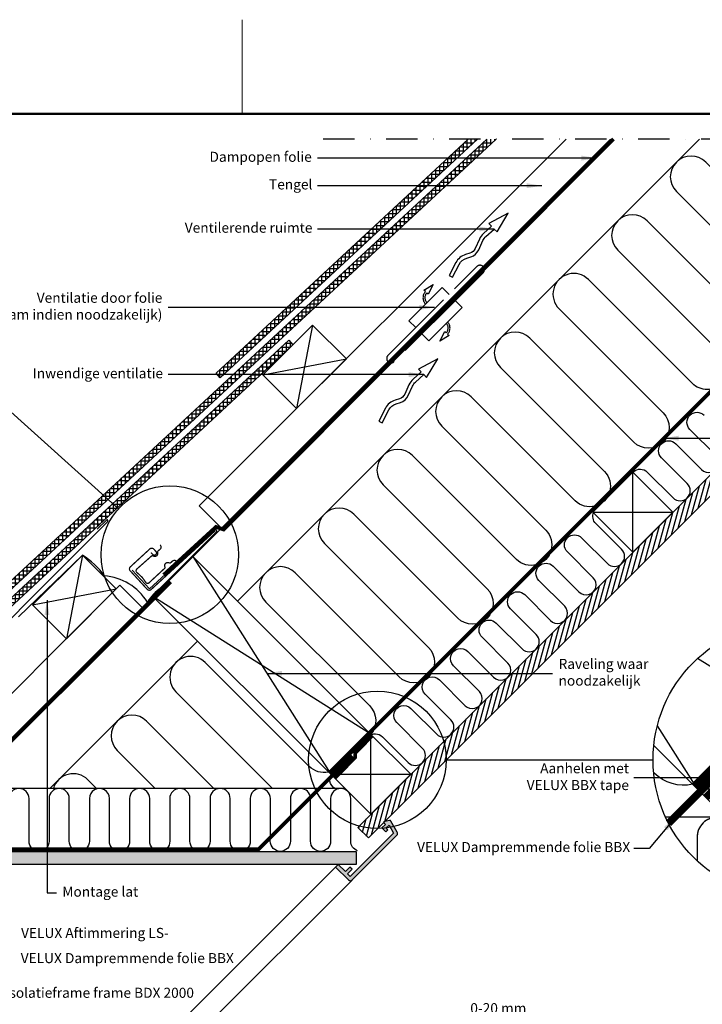
# Model space of a CAD drawing. Units: millimetres. Extents: x -50 to 2150, y -50 to 1535.
# Drawn here: x 994 to 1537, y 736 to 1520 of the extents above; entities that cross this region are included whole.
import ezdxf

# ---------------------------------------------------------------- set-up
doc = ezdxf.new("R2010")
doc.units = ezdxf.units.MM
doc.header["$LTSCALE"] = 50
doc.header["$MEASUREMENT"] = 0
doc.header["$PDSIZE"] = 2
for name, pattern in [('DASHDOT', [1, 0.5, -0.25, 0, -0.25]), ('DASHED', [0.75, 0.5, -0.25]), ('HIDDEN', [0.375, 0.25, -0.125])]:
    doc.linetypes.add(name, pattern=pattern)
doc.layers.get('0').update_dxf_attribs({"linetype": 'CONTINUOUS'})
doc.layers.get('DEFPOINTS').update_dxf_attribs({"linetype": 'CONTINUOUS'})
for name, color, linetype in [('logo', 1, 'CONTINUOUS'), ('RAMMER', 7, 'CONTINUOUS'), ('VELUX_BFX', 9, 'CONTINUOUS'), ('VELUX_FLASHING', 4, 'CONTINUOUS'), ('VELUX_HATCH', 1, 'CONTINUOUS'), ('VELUX_INFO', 7, 'CONTINUOUS'), ('VELUX_INSIDE-COVERING', 7, 'CONTINUOUS'), ('VELUX_INSULATION', 1, 'CONTINUOUS'), ('VELUX_LINNING', 2, 'CONTINUOUS'), ('VELUX_ROOFCONSTRUCTION', 7, 'CONTINUOUS'), ('VELUX_ROOFINGMATERIAL', 3, 'CONTINUOUS'), ('VELUX_ROOFWINDOW', 2, 'CONTINUOUS'), ('VELUX_TEXT_ENGLISH', 7, 'CONTINUOUS'), ('VELUX_UNDERROOF', 3, 'DASHED'), ('VELUX_VAPOUR-BARRIER', 1, 'HIDDEN')]:
    doc.layers.add(name, color=color, linetype=linetype)
doc.layers.add('R-H cont 0.18', color=7, linetype='CONTINUOUS', lineweight=18)
doc.layers.add('R-H cont 0.50', color=7, linetype='CONTINUOUS', lineweight=50)
doc.styles.add('Verdana', font='verdana.ttf')
doc.styles.add('Verdana fed', font='verdanab.ttf')
doc.dimstyles.new('VERDANA', dxfattribs={"dimtxt": 8, "dimasz": 12, "dimexe": 2, "dimexo": 0, "dimgap": 2, "dimtad": 1, "dimdec": 0, "dimzin": 0, "dimdsep": 46, "dimtxsty": 'Verdana', "dimcen": 0.09, "dimclrd": 256, "dimclre": 256, "dimclrt": 256, "dimadec": 0, "dimazin": 0, "dimtfac": 1, "dimtdec": 0, "dimtix": 1, "dimtmove": 0, "dimatfit": 3, "dimfxl": 0, "dimtolj": 1, "dimtzin": 0, "dimarcsym": 0})
pattern_1 = [(90, (0.0753, 0.0753), (-3.125, 7e-16), []), (180, (0.0753, 0.0753), (-7e-16, -3.125), [])]

# ---------------------------------------------------------------- blocks, each defined once
blk = doc.blocks.new('frame')
at = {"layer": 'R-H cont 0.18'}
blk.add_line((234.2, 289), (234.2, 304), dxfattribs=at)
at = {"layer": 'R-H cont 0.50'}
blk.add_lwpolyline([(26, 289), (414, 289), (414, 8), (26, 8)], close=True, dxfattribs=at)
blk = doc.blocks.new('VELUX frame 3')
at = {"layer": 'logo', "xscale": 5, "yscale": 5, "zscale": 5}
blk.add_blockref('frame', (50, 50), dxfattribs=at)
at = {"color": 7}
for tag, p, style in [('DATE', (1789.32, 167.56), 'Verdana fed'), ('TEXT', (1425.61, 158.85), 'Verdana'), ('TEXT', (1425.61, 138.85), 'Verdana'), ('TEXT', (1425.61, 118.85), 'Verdana'), ('TEXT', (1425.61, 98.85), 'Verdana'), ('SCO', (1795.64, 96.8), 'Verdana fed')]:
    blk.add_attdef(tag, p, '', height=8, dxfattribs=dict(at, style=style))
at = {"style": 'Verdana'}
for tag, p in [('A', (1883.37, 147.23)), ('0', (2012.41, 147.23)), ('B', (1883.37, 126.94)), ('1', (2012.41, 126.94))]:
    blk.add_attdef(tag, p, '', height=12, dxfattribs=at)
blk = doc.blocks.new('*D26')
at = {"layer": 'DEFPOINTS', "color": 0, "transparency": 16777216}
for p in [(1425.55, 727.22), (1445.46, 691.33), (1425.55, 620)]:
    blk.add_point(p, dxfattribs=at)
at = {"layer": 'VELUX_INFO', "lineweight": -2, "transparency": 16777216}
for p, q in [((1425.55, 620), (1425.55, 729.22)), ((1445.46, 691.33), (1445.46, 729.22)), ((1413.55, 727.22), (1347.98, 727.22)), ((1445.46, 727.22), (1425.55, 727.22)), ((1457.46, 727.22), (1469.46, 727.22))]:
    blk.add_line(p, q, dxfattribs=at)
at = {"layer": 'VELUX_INFO', "transparency": 16777216}
for points in [[(1413.55, 729.22), (1413.55, 725.22), (1425.55, 727.22)], [(1457.46, 729.22), (1457.46, 725.22), (1445.46, 727.22)]]:
    blk.add_solid(points, dxfattribs=at)
at = {"layer": 'VELUX_INFO', "transparency": 16777216, "insert": (1374.77, 733.38), "char_height": 8, "attachment_point": 5, "style": 'Verdana'}
blk.add_mtext('\\A1;0-20 mm', dxfattribs=at)
blk = doc.blocks.new('Detaile 1 til 2_5')
at = {"layer": 'VELUX_HATCH'}
h = blk.add_hatch(dxfattribs=at)
h.set_pattern_fill('ANSI31', color=256, scale=60, angle=30, style=0)
h.set_pattern_definition([(75, (-949.889, -931), (-7.244444, 1.941143), [])])
edge = h.paths.add_edge_path()
edge.add_arc((1607.29, 931), 109.49, 254.38042, 270.2192)
edge.add_line((1607.71, 821.51), (1716.78, 930.58))
edge.add_arc((1607.29, 931), 109.49, 359.7808, 375.61958)
edge.add_line((1712.74, 960.48), (1704, 951.75))
edge.add_line((1704, 951.75), (1704.01, 951.74))
edge.add_line((1704.01, 951.74), (1640.37, 888.1))
edge.add_line((1640.37, 888.1), (1640.36, 888.11))
edge.add_line((1640.36, 888.11), (1577.81, 825.55))
at = {"layer": 'VELUX_HATCH', "linetype": 'HIDDEN'}
h = blk.add_hatch(dxfattribs=at)
h.set_pattern_fill('DOTS', color=256, scale=120, style=0)
h.set_pattern_definition([(0, (-949.889, -931), (3.75, 7.5), [0, -7.5])])
edge = h.paths.add_edge_path()
edge.add_arc((1607.29, 931), 109.49, 280.72616, 284.0211)
edge.add_line((1633.82, 824.77), (1628.81, 833.45))
edge.add_arc((1627.08, 832.45), 2, 30, 101.33249)
edge.add_line((1626.68, 834.41), (1619.01, 832.88))
edge.add_line((1619.01, 832.88), (1617.18, 831.04))
edge.add_line((1617.18, 831.04), (1620, 828.21))
edge.add_line((1620, 828.21), (1614.35, 822.55))
edge.add_line((1614.35, 822.55), (1620.71, 816.19))
edge.add_line((1620.71, 816.19), (1624, 819.48))
edge.add_line((1624, 819.48), (1621.42, 822.55))
edge.add_line((1621.42, 822.55), (1625.7, 826.84))
edge.add_line((1625.7, 826.84), (1627.67, 823.42))
at = {"layer": 'VELUX_INFO'}
blk.add_circle((1607.29, 931), 109.49, dxfattribs=at)
at = {"layer": 'VELUX_INSIDE-COVERING'}
for points in [[(1712.74, 960.48), (1577.81, 825.55)], [(1607.71, 821.51), (1716.78, 930.58)]]:
    blk.add_lwpolyline(points, dxfattribs=at)
at = {"layer": 'VELUX_INSULATION'}
blk.add_line((1555.51, 885.37), (1507.76, 885.37), dxfattribs=at)
for points in [[(1575.83, 1035.87), (1595.01, 1016.69, -0.394701), (1596.52, 971.64)], [(1593.32, 968.3, -0.397446), (1615.28, 967.66), (1656.29, 926.65, 1), (1678.92, 949.28), (1637.9, 990.29, -1), (1660.53, 1012.92), (1701.54, 971.91, 0.16167), (1710.56, 967.39, 0.16167)], [(1529.28, 911.6, -0.256365), (1498.8, 920.48), (1498.26, 921.02)], [(1549.13, 885.37, 0.419559), (1532.84, 869.37), (1532.84, 850.72)], [(1564.84, 830.08), (1564.84, 869.37, 1), (1532.84, 869.37)]]:
    blk.add_lwpolyline(points, format="xyb", dxfattribs=at)
at = {"layer": 'VELUX_LINNING', "color": 0}
blk.add_lwpolyline([(1633.82, 824.77), (1628.81, 833.45, 0.321703), (1626.68, 834.41), (1619.01, 832.88), (1617.18, 831.04), (1620, 828.21), (1614.35, 822.55), (1615.11, 821.79)], format="xyb", dxfattribs=at)
blk.add_lwpolyline([(1621.51, 822.44), (1621.42, 822.55), (1625.7, 826.84), (1627.67, 823.42)], dxfattribs=at)
at = {"layer": 'VELUX_ROOFCONSTRUCTION', "color": 1}
for p, q in [((1596.52, 971.64), (1533.26, 1011.66)), ((1501.21, 958.1), (1532.94, 907.95))]:
    blk.add_line(p, q, dxfattribs=at)
at = {"layer": 'VELUX_ROOFCONSTRUCTION'}
for p, q in [((1596.57, 844.31), (1596.57, 971.59)), ((1532.94, 907.95), (1660.21, 907.95))]:
    blk.add_line(p, q, dxfattribs=at)
at = {"layer": 'VELUX_ROOFCONSTRUCTION', "color": 1}
blk.add_lwpolyline([(1546.26, 1021.9), (1596.57, 971.59), (1532.94, 907.95), (1498.41, 942.48)], dxfattribs=at)
at = {"layer": 'VELUX_ROOFCONSTRUCTION'}
blk.add_lwpolyline([(1532.94, 907.95), (1596.57, 844.31), (1660.21, 907.95), (1596.57, 971.59), (1532.94, 907.95)], dxfattribs=at)
at = {"layer": 'VELUX_VAPOUR-BARRIER', "ltscale": 2, "const_width": 6}
for points in [[(1530.7, 910.18), (1651.59, 1031.13)], [(1567.02, 937.5), (1510.1, 880.59)]]:
    blk.add_lwpolyline(points, dxfattribs=at)
at = {"layer": 'VELUX_VAPOUR-BARRIER', "linetype": 'Continuous', "const_width": 6}
blk.add_lwpolyline([(1599.54, 968.62), (1572.57, 941.16), (1572.35, 934.04), (1539.73, 900.82)], dxfattribs=at)

msp = doc.modelspace()

# ---------------------------------------------------------------- hatches: boundary and pattern name
at = {"layer": 'VELUX_HATCH'}
h = msp.add_hatch(dxfattribs=at)
h.set_pattern_fill('ANSI37', color=256, scale=25, angle=45, style=0)
h.set_pattern_definition(pattern_1)
h.paths.add_polyline_path([(1372.96, 1425), (1365.61, 1425), (933.96, 1024.29), (937.36, 1020.62)])
h = msp.add_hatch(dxfattribs=at)
h.set_pattern_fill('ANSI37', color=256, scale=25, angle=45, style=0)
h.set_pattern_definition(pattern_1)
h.paths.add_polyline_path([(1358.22, 1425), (1350.87, 1425), (1150.18, 1238.7), (1153.58, 1235.03)])
h = msp.add_hatch(dxfattribs=at)
h.set_pattern_fill('ANSI31', color=256, scale=30, angle=30, style=0)
h.paths.add_polyline_path([(1827.54, 1425), (1810.57, 1425), (1744.14, 1358.57), (1744.14, 1358.56), (1712.32, 1326.74), (1712.32, 1326.75), (1535.54, 1149.97), (1535.55, 1149.97), (1503.73, 1118.15), (1503.72, 1118.15), (1326.95, 941.37), (1326.95, 941.37), (1295.13, 909.55), (1295.13, 909.55), (1262.86, 877.29), (1271.35, 868.81)])
h = msp.add_hatch(dxfattribs=at)
h.set_pattern_fill('ANSI37', color=256, scale=25, angle=45, style=0)
h.paths.add_polyline_path([(1210.49, 1260.49), (1211.37, 1261.37), (1208, 1265), (940.78, 1016.94), (944.18, 1013.27)])
h.paths.add_polyline_path([(1211.4, 1261.33), (1211.37, 1261.37), (1210.49, 1260.49)])
at = {"layer": 'VELUX_HATCH', "linetype": 'HIDDEN'}
h = msp.add_hatch(dxfattribs=at)
h.set_pattern_fill('DOTS', color=256, scale=60, style=0)
edge = h.paths.add_edge_path()
edge.add_line((1258.43, 835.41), (1294.08, 871.06))
edge.add_arc((1292.67, 872.48), 2, 315, 390)
edge.add_line((1294.4, 873.48), (1289.35, 882.23))
edge.add_arc((1288.48, 881.73), 1, 30, 101.33249)
edge.add_line((1288.29, 882.71), (1284.45, 881.94))
edge.add_line((1284.45, 881.94), (1283.53, 881.02))
edge.add_line((1283.53, 881.02), (1284.95, 879.61))
edge.add_line((1284.95, 879.61), (1282.12, 876.78))
edge.add_line((1282.12, 876.78), (1285.3, 873.59))
edge.add_line((1285.3, 873.59), (1286.94, 875.24))
edge.add_line((1286.94, 875.24), (1285.65, 876.78))
edge.add_line((1285.65, 876.78), (1287.79, 878.92))
edge.add_line((1287.79, 878.92), (1291.42, 872.64))
edge.add_line((1291.42, 872.64), (1257.02, 838.24))
edge.add_line((1257.02, 838.24), (1254.89, 840.36))
edge.add_line((1254.89, 840.36), (1258.43, 843.9))
edge.add_line((1258.43, 843.9), (1256.66, 845.66))
edge.add_line((1256.66, 845.66), (1253.13, 842.13))
edge.add_line((1253.13, 842.13), (1247.47, 847.79))
edge.add_line((1247.47, 847.79), (1245.35, 845.66))
edge.add_line((1245.35, 845.66), (1255.6, 835.41))
edge.add_arc((1257.02, 836.83), 2, 225, 315)
h.paths.add_polyline_path([(905.82, 906.33), (908.7, 907.99), (958.51, 858.19), (1261.76, 858.19), (1261.76, 847.79), (954.76, 847.79), (904.71, 897.84), (902.01, 902.51)])

# ---------------------------------------------------------------- linework, layer by layer
at = {"layer": 'VELUX_BFX'}
for points in [[(1083.47, 1082.07), (1097.14, 1067.14), (1148.05, 1113.73, -1.098311), (1150.08, 1111.91), (1106.4, 1068.09, 0.089952), (1095.67, 1056.58, 0.233202), (1061.35, 1077.45, 0.114872)], [(1061.35, 1077.45), (1061.35, 1077.45, 0.104507), (1043.85, 1093.85), (993.18, 1044.74)]]:
    msp.add_lwpolyline(points, format="xyb", dxfattribs=at)
at = {"layer": 'VELUX_FLASHING'}
msp.add_lwpolyline([(842.1, 1010.68), (832.91, 1019.88, -1), (836.73, 1023.69), (880.99, 979.43, 0.414214), (923, 979.43), (1063.92, 1120.36, 0.668179), (1063.21, 1122.06), (1055.67, 1114.47)], format="xyb", dxfattribs=at)
at = {"layer": 'VELUX_FLASHING', "const_width": 1}
for points in [[(1098.45, 1095.94), (1099.8, 1094.47, 0.414214), (1102.28, 1094.36, 0.414214), (1102.38, 1096.83), (1100.69, 1098.67, 0.414214), (1097.51, 1098.81), (1082.04, 1084.6, 0.414214), (1081.91, 1081.42), (1095.44, 1066.69, 0.414214), (1098.62, 1066.56), (1149.55, 1113.34)], [(1109.35, 1083.43), (1096.66, 1071.67, -0.365089), (1094.55, 1071.9), (1091.46, 1076.23), (1086.79, 1080.52, -0.236818), (1086.96, 1082.64), (1098.99, 1093.29, -0.289295), (1099.9, 1093.38), (1100.45, 1093.1, 0.5577), (1103.85, 1095.21), (1103.84, 1096.67, -0.223594), (1104.17, 1097.34), (1105.58, 1098.45, 0.365089), (1106.2, 1101.41), (1105.78, 1102.19)], [(1119.22, 1088.73), (1118.51, 1089.26, 0.365089), (1115.49, 1089.12), (1114.17, 1087.9, -0.231117), (1113.46, 1087.69), (1112.02, 1087.92, 0.5577), (1109.4, 1084.9), (1109.59, 1084.31, -0.289295), (1109.35, 1083.43)]]:
    msp.add_lwpolyline(points, format="xyb", dxfattribs=at)
at = {"layer": 'VELUX_INFO', "color": 1, "linetype": 'DASHDOT'}
msp.add_line((1861.6, 1425), (1226.2, 1425), dxfattribs=at)
at = {"layer": 'VELUX_INFO'}
for p, q in [((945.84, 1244.73), (1072.71, 1130.83)), ((1333.33, 931), (1497.8, 931))]:
    msp.add_line(p, q, dxfattribs=at)
for centre in [(1113.45, 1094.26), (1278.59, 931)]:
    msp.add_circle(centre, 54.74, dxfattribs=at)
at = {"layer": 'VELUX_INSIDE-COVERING'}
msp.add_lwpolyline([(1810.57, 1425), (1262.86, 877.29), (1271.35, 868.81), (1827.54, 1425)], dxfattribs=at)
at = {"layer": 'VELUX_INSULATION'}
for p, q in [((1534.81, 1425), (1167.17, 1057.36)), ((1135.35, 1025.54), (1017.99, 908.19)), ((1252.7, 908.18), (965.07, 908.19))]:
    msp.add_line(p, q, dxfattribs=at)
for points in [[(1568, 1425), (1645.8, 1347.2, -1), (1622.47, 1323.86), (1539.74, 1406.6, 1), (1516.4, 1383.26), (1599.13, 1300.53, -1), (1575.8, 1277.19), (1493.07, 1359.93, 1), (1469.73, 1336.59), (1552.46, 1253.86, -0.414214), (1552.46, 1230.53)], [(1552.46, 1230.53, -0.414214), (1529.13, 1230.53), (1446.4, 1313.26, 1), (1423.06, 1289.92), (1505.8, 1207.19, -1), (1482.46, 1183.86), (1399.73, 1266.59, 1), (1376.39, 1243.25), (1459.13, 1160.52, -1), (1435.79, 1137.19), (1353.06, 1219.92, 1), (1329.73, 1196.58), (1412.46, 1113.85, -1), (1389.12, 1090.52), (1306.39, 1173.25, 1), (1283.06, 1149.92), (1365.79, 1067.18, -1), (1342.45, 1043.85), (1259.72, 1126.58, 1), (1236.39, 1103.25), (1319.12, 1020.52, -1), (1295.78, 997.18), (1213.05, 1079.91, 1), (1189.72, 1056.58), (1272.45, 973.85, -0.394701), (1273.21, 951.32)], [(1482.25, 1160.29, -0.397446), (1493.22, 1159.97), (1513.73, 1139.47, 1), (1525.04, 1150.78), (1504.54, 1171.29, -1), (1515.85, 1182.6), (1536.36, 1162.09, 1), (1547.67, 1173.41), (1527.17, 1193.91, -1), (1538.48, 1205.23)], [(1271.6, 949.65, -0.397446), (1282.58, 949.33), (1303.09, 928.83, 1), (1314.4, 940.14), (1293.9, 960.65, -1), (1305.21, 971.96), (1325.72, 951.45, 1), (1337.03, 962.77), (1316.52, 983.27, -1), (1327.84, 994.59), (1348.34, 974.08, 1), (1359.66, 985.39), (1339.15, 1005.9, -1), (1350.47, 1017.21), (1370.97, 996.71, 1), (1382.29, 1008.02), (1361.78, 1028.53, -1), (1373.09, 1039.84), (1393.6, 1019.33, 1), (1404.91, 1030.65), (1384.41, 1051.15, -1), (1395.72, 1062.47), (1416.23, 1041.96, 1), (1427.54, 1053.28), (1407.03, 1073.78, -1), (1418.35, 1085.1), (1438.85, 1064.59, 1), (1450.17, 1075.9), (1429.66, 1096.41, -1), (1440.98, 1107.72), (1461.48, 1087.22, 1), (1472.79, 1098.53), (1452.29, 1119.04, -0.312265), (1450.66, 1127.99)], [(1239.59, 921.3, -0.256365), (1224.34, 925.74), (1141.61, 1008.47, 1), (1118.28, 985.14), (1195.23, 908.18)], [(1148.56, 908.19), (1094.94, 961.8, 1), (1071.61, 938.47), (1101.89, 908.19)], [(1055.22, 908.19), (1048.27, 915.13, 0.567959), (1020.8, 908.19, 0.518561)], [(1245.1, 908.18, -0.514318), (1242.96, 921.02, -0.374774)], [(1121.42, 908.19, 0.414214), (1113.42, 900.18), (1113.42, 866.19, -1), (1097.42, 866.19), (1097.42, 900.18, 1), (1081.42, 900.18), (1081.42, 866.19, -1), (1065.42, 866.19), (1065.42, 900.18, 1), (1049.42, 900.19), (1049.42, 866.19, -1), (1033.42, 866.19), (1033.42, 900.19, 1), (1017.42, 900.19), (1017.42, 866.19, -1), (1001.42, 866.19), (1001.42, 900.19, 1), (985.42, 900.19), (985.42, 866.19, -1), (969.42, 866.19), (969.42, 892.14)], [(1193.42, 900.18), (1193.42, 900.18, 1), (1177.42, 900.18), (1177.42, 866.18, -1), (1161.42, 866.18), (1161.42, 900.18, 1), (1145.42, 900.18), (1145.42, 866.18, -1), (1129.42, 866.18), (1129.42, 900.18, 0.414214), (1121.42, 908.19, 0.414214)], [(1225.13, 902.3, 0.874655), (1209.42, 900.18), (1209.42, 897.95)], [(1249.51, 908.18, 0.419559), (1241.36, 900.18), (1241.36, 866.18, -1), (1225.36, 866.18), (1225.36, 900.18, 0.049863), (1225.21, 901.77)], [(1262.69, 858.64, -0.31763), (1257.36, 866.18), (1257.36, 900.18, 1), (1241.36, 900.18, 0.004556)], [(1209.36, 885.93), (1209.36, 866.18, -1), (1193.36, 866.18), (1193.36, 869.93)]]:
    msp.add_lwpolyline(points, format="xyb", dxfattribs=at)
for points in [[(1193.42, 869.98), (1193.42, 900.18)], [(1209.42, 897.95), (1209.42, 885.98)]]:
    msp.add_lwpolyline(points, dxfattribs=at)
at = {"layer": 'VELUX_LINNING', "color": 0}
msp.add_lwpolyline([(905.82, 906.33), (908.7, 907.99), (958.51, 858.19), (1261.76, 858.19), (1261.76, 847.79), (954.76, 847.79), (904.71, 897.84), (902.01, 902.51)], close=True, dxfattribs=at)
msp.add_lwpolyline([(1258.43, 835.41), (1294.08, 871.06, 0.339454), (1294.4, 873.48), (1289.35, 882.23, 0.321703), (1288.29, 882.71), (1284.45, 881.94), (1283.53, 881.02), (1284.95, 879.61), (1282.12, 876.78), (1285.3, 873.59), (1286.94, 875.24), (1285.65, 876.78), (1287.79, 878.92), (1291.42, 872.64), (1257.02, 838.24), (1254.89, 840.36), (1258.43, 843.9), (1256.66, 845.66), (1253.13, 842.13), (1247.47, 847.79), (1245.35, 845.66), (1255.6, 835.41, 0.414214)], format="xyb", close=True, dxfattribs=at)
at = {"layer": 'VELUX_ROOFCONSTRUCTION'}
for p, q in [((956.18, 917.08), (1464.1, 1425)), ((956.18, 917.08), (1464.1, 1425)), ((1227, 1277), (1214.27, 1210.53)), ((1227, 1277), (1214.27, 1210.53)), ((1187.4, 1237.4), (1253.87, 1250.13)), ((1187.4, 1237.4), (1253.87, 1250.13)), ((1481.83, 1096.25), (1481.83, 1159.89)), ((1450.01, 1128.07), (1513.65, 1128.07)), ((1043.85, 1093.85), (1031.12, 1027.38)), ((1004.25, 1054.25), (1070.72, 1066.98)), ((1273.23, 887.65), (1273.23, 951.29)), ((1241.41, 919.47), (1305.05, 919.47))]:
    msp.add_line(p, q, dxfattribs=at)
at = {"layer": 'VELUX_ROOFCONSTRUCTION', "color": 0}
for p, q in [((1131.81, 1092.71), (1241.41, 919.47)), ((1273.21, 951.32), (1099.99, 1060.9))]:
    msp.add_line(p, q, dxfattribs=at)
at = {"layer": 'VELUX_ROOFCONSTRUCTION'}
for points in [[(1154.57, 1115.48), (1136.89, 1133.15), (1428.74, 1425)], [(1450.01, 1128.07), (1481.83, 1096.25), (1513.65, 1128.07), (1481.83, 1159.89), (1450.01, 1128.07)], [(1091.37, 1052.28), (1073.7, 1069.96), (936.87, 933.13)], [(1241.41, 919.47), (1273.23, 887.65), (1305.05, 919.47), (1273.23, 951.29), (1241.41, 919.47)]]:
    msp.add_lwpolyline(points, dxfattribs=at)
for points in [[(1335.72, 1316.48), (1338.38, 1315.1), (1343.63, 1325.29, -0.201825), (1349.58, 1330.27), (1352.94, 1331.3, 0.215721), (1359.12, 1336.76), (1362.46, 1344.18, -0.105543), (1364.93, 1347.55), (1371.54, 1353.43), (1373.77, 1351.13), (1382.55, 1366.02), (1367.22, 1357.88), (1369.45, 1355.59), (1362.93, 1349.79, 0.105543), (1359.72, 1345.41), (1356.39, 1337.99, -0.215721), (1352.06, 1334.17), (1348.7, 1333.14, 0.201825), (1340.97, 1326.67)], [(1279.67, 1200.61), (1282.34, 1199.23), (1287.59, 1209.42, -0.201825), (1293.54, 1214.4), (1296.9, 1215.43, 0.215721), (1303.08, 1220.89), (1306.42, 1228.31, -0.105543), (1308.89, 1231.68), (1315.49, 1237.56), (1317.72, 1235.26), (1326.51, 1250.16), (1311.18, 1242.01), (1313.4, 1239.72), (1306.89, 1233.92, 0.105543), (1303.68, 1229.54), (1300.34, 1222.12, -0.215721), (1296.02, 1218.3), (1292.66, 1217.27, 0.201825), (1284.92, 1210.8)]]:
    msp.add_lwpolyline(points, format="xyb", close=True, dxfattribs=at)
at = {"layer": 'VELUX_ROOFCONSTRUCTION', "linetype": 'HIDDEN', "ltscale": 5}
msp.add_lwpolyline([(1340, 1305.86), (1357.67, 1323.53, -1), (1362.62, 1318.58), (1344.95, 1300.91), (1291.91, 1247.87, -1), (1286.96, 1252.82)], format="xyb", close=True, dxfattribs=at)
for points in [[(1316.76, 1303.61), (1315.6, 1304.71), (1323, 1309.19), (1319.01, 1301.48), (1317.85, 1302.58, 0.405698), (1317.95, 1294.77, 0.405698)], [(1316.76, 1303.61, 0.405958), (1316.89, 1293.71, 0.405958)], [(1334.37, 1269.7), (1335.53, 1268.59), (1328.13, 1264.12), (1332.12, 1271.83), (1333.28, 1270.73, 0.39299), (1333.35, 1278.36, 0.39299)], [(1334.37, 1269.7, 0.395923), (1334.42, 1279.42, 0.395923)]]:
    msp.add_lwpolyline(points, format="xyb", dxfattribs=at)
for points in [[(1335.58, 1301.44), (1330.09, 1306.92), (1303.58, 1280.4), (1309.06, 1274.92)], [(1314.01, 1269.97), (1319.49, 1264.49), (1346, 1291.01), (1340.53, 1296.49)]]:
    msp.add_lwpolyline(points, dxfattribs=at)
at = {"layer": 'VELUX_ROOFCONSTRUCTION'}
for points in [[(1214.27, 1210.53), (1187.4, 1237.4), (1227, 1277), (1253.87, 1250.13)], [(1214.27, 1210.53), (1187.4, 1237.4), (1227, 1277), (1253.87, 1250.13)], [(1031.12, 1027.38), (1004.25, 1054.25), (1043.85, 1093.85), (1070.72, 1066.98)]]:
    msp.add_lwpolyline(points, close=True, dxfattribs=at)
at = {"layer": 'VELUX_ROOFCONSTRUCTION', "color": 0}
msp.add_lwpolyline([(1131.81, 1092.71), (1273.23, 951.29), (1241.41, 919.47), (1099.99, 1060.9)], close=True, dxfattribs=at)
at = {"layer": 'VELUX_ROOFINGMATERIAL'}
for points in [[(1372.96, 1425), (937.36, 1020.62), (933.96, 1024.29), (1365.61, 1425)], [(1358.22, 1425), (1153.58, 1235.03), (1150.18, 1238.7), (1350.87, 1425)]]:
    msp.add_lwpolyline(points, dxfattribs=at)
msp.add_lwpolyline([(944.18, 1013.27), (940.78, 1016.94), (1208, 1265), (1211.4, 1261.33)], close=True, dxfattribs=at)
at = {"layer": 'VELUX_ROOFWINDOW', "color": 1}
for p, q in [((986.42, 586.78), (1245.35, 845.66)), ((1258.4, 835.38), (998.09, 575.11))]:
    msp.add_line(p, q, dxfattribs=at)
at = {"layer": 'VELUX_UNDERROOF', "const_width": 3}
for points in [[(1466.36, 1425), (1156.26, 1114.31), (1150.13, 1116.32), (1108.53, 1078.17)], [(1114.03, 1072.67), (960.84, 919.49), (915.17, 965.17)]]:
    msp.add_lwpolyline(points, dxfattribs=at)
at = {"layer": 'VELUX_VAPOUR-BARRIER', "const_width": 3}
for points in [[(1240.52, 920.88), (1745.81, 1426.13)], [(1258.45, 934.25), (1183.99, 859.79), (959.17, 859.79), (934.29, 884.66), (909.86, 909.09), (909.86, 909.09)]]:
    msp.add_lwpolyline(points, dxfattribs=at)
at = {"layer": 'VELUX_VAPOUR-BARRIER', "linetype": 'Continuous', "const_width": 3}
msp.add_lwpolyline([(1274.36, 950.16), (1260.87, 936.43), (1260.77, 932.88), (1244.46, 916.27)], dxfattribs=at)

# ---------------------------------------------------------------- block references
at = {"layer": 'RAMMER'}
msp.add_blockref('VELUX frame 3', (-50, -50), dxfattribs=at)
at = {"layer": 'VELUX_INFO'}
msp.add_blockref('Detaile 1 til 2_5', (0, 0), dxfattribs=at)
at = {"layer": 'VELUX_LINNING', "color": 0}
msp.add_blockref('Detaile 1 til 2_5', (0, 0), dxfattribs=at)

# ---------------------------------------------------------------- texts
at = {"layer": 'VELUX_TEXT_ENGLISH', "char_height": 8, "style": 'Verdana'}
for s, insert, attachment_point in [('Dampopen folie', (1226.37, 1409.86), 6), ('Tengel', (1226.89, 1387.89), 6), ('Ventilerende ruimte', (1226.89, 1353.43), 6), ('Ventilatie door folie\\P(membraam indien noodzakelijk)', (1107.51, 1291.01), 6), ('Inwendige ventilatie', (1108.03, 1237.56), 6), ('Raveling waar\\Pnoodzakelijk', (1422.67, 999.67), 4), ('Aanhelen met \\PVELUX BBX tape ', (1478.65, 916.57), 6), ('VELUX Dampremmende folie BBX', (1479.65, 860.57), 6), ('Montage lat', (1027.93, 825.06), 4), ('VELUX Aftimmering LS-', (995.11, 792.24), 4), ('VELUX Dampremmende folie BBX', (994.84, 772.18), 4), ('VELUX Isolatieframe frame BDX 2000', (947.46, 744.59), 4)]:
    msp.add_mtext(s, dxfattribs=dict(at, insert=insert, attachment_point=attachment_point))

# ---------------------------------------------------------------- dimensions: what is measured, and where the dimension line sits
at = {"layer": 'VELUX_INFO'}
dim = msp.add_linear_dim(base=(1425.55, 727.22), p1=(1445.46, 691.33), p2=(1425.55, 620), text='0-20 mm', dimstyle='VERDANA', override={"dimtxt": 8, "dimpost": ' mm'}, dxfattribs=at)
dim.commit()
dim.dimension.update_dxf_attribs({"geometry": '*D26', "text_midpoint": (1374.77, 727.22), "dimtype": 160})

# ---------------------------------------------------------------- leaders
at = {"layer": 'VELUX_TEXT_ENGLISH'}
for points in [[(1452.87, 1409.86), (1230.89, 1409.86)], [(1409.3, 1387.89), (1230.89, 1387.89)], [(1371.54, 1353.43), (1230.89, 1353.43)], [(1324.01, 1291.01), (1112.03, 1291.01)], [(1315.5, 1237.56), (1112.03, 1237.56)], [(1506.23, 1186.94), (1645.91, 1186.94)], [(1015.74, 1058.14), (1015.79, 825.06), (1023.41, 825.06)], [(1190.57, 999.83), (1417.86, 999.83)], [(1558.87, 916.57), (1482.65, 916.57)]]:
    msp.add_leader(points, dimstyle='VERDANA', override={"dimgap": 2, "dimtad": 0}, dxfattribs=at)
at = {"layer": 'VELUX_TEXT_ENGLISH', "annotation_type": 0, "has_hookline": 1, "hookline_direction": 1, "text_width": 185.29}
msp.add_leader([(1515.81, 885.37), (1494.65, 860.57), (1482.65, 860.57)], dimstyle='VERDANA', override={"dimgap": 2, "dimtad": 0}, dxfattribs=at)

doc.saveas('drawing.dxf')
